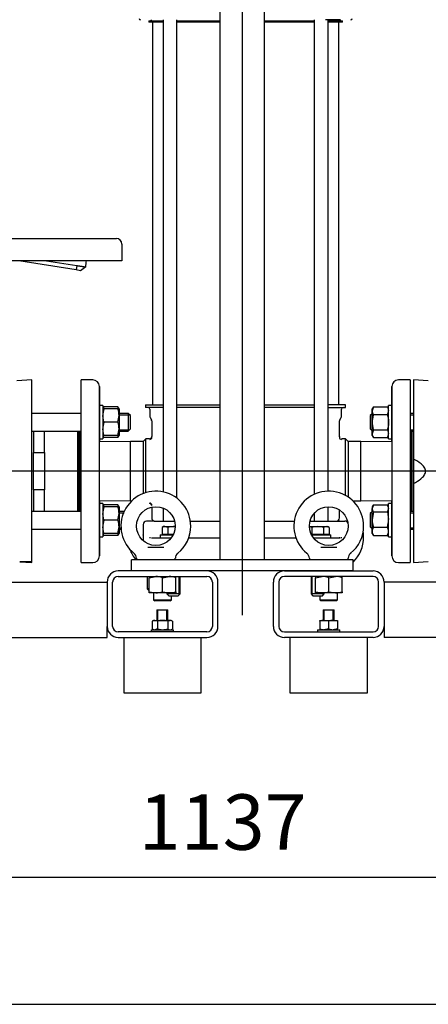
# Model space of a CAD drawing. Units: millimetres. Extents: x 143 to 5876, y 143 to 4100.
# Drawn here: x 1151 to 1519, y 143 to 1031 of the extents above; entities that cross this region are included whole.
import ezdxf
from ezdxf.lldxf.tags import DXFTag

# ---------------------------------------------------------------- set-up
doc = ezdxf.new("R2010")
doc.units = ezdxf.units.MM
for name, color, linetype in [('10-15-22SV_LANTE', 7, 'Continuous'), ('11019_-_BS_4848_', 7, 'Continuous'), ('12013_-_BS_4848_', 7, 'Continuous'), ('12013_-_FOOT', 7, 'Continuous'), ('15-22SV07F-N_0', 7, 'Continuous'), ('1P-NCH-DN50', 7, 'Continuous'), ('22004_70_X_50_AV', 7, 'Continuous'), ('62010_DN50_PRESS', 7, 'Continuous'), ('73009_DN80_BUTTE', 7, 'Continuous'), ('Default', 7, 'Continuous'), ('M10_FULL_HEX_NUT', 7, 'Continuous'), ('M10_PLAIN_WASHER', 7, 'Continuous'), ('M12_PLAIN_WASHER', 7, 'Continuous'), ('M12_X_55_LG_HEX_', 7, 'Continuous'), ('M16-LIFTING-EYE', 7, 'Continuous'), ('M16_FULL_HEX_NUT', 7, 'Continuous'), ('M16_PLAIN_WASHER', 7, 'Continuous'), ('M16_X_110_LG_HEX', 7, 'Continuous'), ('M16_X_60_LG_HEX_', 7, 'Continuous')]:
    doc.layers.add(name, color=color, linetype=linetype)
doc.styles.add('SEACAD_seiso_ttf', font='AGENCYR.TTF')
tags = doc.linetypes.add('CENTER2', pattern=[28.575, 19.05, -3.175, 3.175, -3.175]).pattern_tags.tags
tags[10:11] = [DXFTag(74, 4), DXFTag(75, 0), DXFTag(340, '0'), DXFTag(46, 0.0), DXFTag(50, 0.0), DXFTag(44, 0.0), DXFTag(45, 0.0)]
tags[8:9] = [DXFTag(74, 4), DXFTag(75, 0), DXFTag(340, '0'), DXFTag(46, 0.0), DXFTag(50, 0.0), DXFTag(44, 0.0), DXFTag(45, 0.0)]
tags[6:7] = [DXFTag(74, 4), DXFTag(75, 0), DXFTag(340, '0'), DXFTag(46, 0.0), DXFTag(50, 0.0), DXFTag(44, 0.0), DXFTag(45, 0.0)]
tags[4:5] = [DXFTag(74, 4), DXFTag(75, 0), DXFTag(340, '0'), DXFTag(46, 0.0), DXFTag(50, 0.0), DXFTag(44, 0.0), DXFTag(45, 0.0)]
doc.dimstyles.new('ISO', dxfattribs={"dimtxt": 50, "dimasz": 50, "dimexe": 25, "dimexo": 0, "dimgap": 25, "dimtad": 1, "dimtxsty": 'SEACAD_seiso_ttf', "dimblk1": '_SE_FILLED', "dimblk2": '_SE_FILLED', "dimsah": 1, "dimcen": 25, "dimadec": 0, "dimazin": 0, "dimtfac": 1, "dimtmove": 0, "dimatfit": 3, "dimfxl": 1, "dimtolj": 1, "dimarcsym": 0})

# ---------------------------------------------------------------- blocks, each defined once
blk = doc.blocks.new('SEANNOT_GROUP')
at = {"layer": 'Default', "color": 7, "linetype": 'CENTER2'}
blk.add_line((2132.64, 623.95), (368.76, 623.95), dxfattribs=at)
blk = doc.blocks.new('SEANNOT_GROUP1')
at = {"layer": 'Default', "color": 7, "linetype": 'CENTER2'}
blk.add_line((1351.49, 1823.95), (1351.49, 493.95), dxfattribs=at)
blk = doc.blocks.new('SE')
at = {"layer": '10-15-22SV_LANTE', "color": 7, "linetype": 'Continuous'}
blk.add_line((1440.01, 1031.45), (1426.57, 1031.45), dxfattribs=at)
for centre, start, end in [((1259.49, 1032.45), 180, 270), ((1449.49, 1032.45), 270, 0)]:
    blk.add_arc(centre, 1, start, end, dxfattribs=at)
at = {"layer": '11019_-_BS_4848_', "color": 7, "linetype": 'Continuous'}
for p, q in [((1319.49, 533.95), (1239.49, 533.95)), ((1389.49, 533.95), (1469.49, 533.95)), ((1239.49, 528.95), (1319.49, 528.95)), ((1469.49, 528.95), (1389.49, 528.95)), ((686.49, 523.95), (1229.49, 523.95)), ((1229.49, 523.95), (1229.49, 483.95)), ((1234.49, 483.95), (1234.49, 523.95)), ((1324.49, 523.95), (1324.49, 483.95)), ((1329.49, 483.95), (1329.49, 523.95)), ((1379.49, 483.95), (1379.49, 523.95)), ((1384.49, 523.95), (1384.49, 483.95)), ((1474.49, 483.95), (1474.49, 523.95)), ((1479.49, 523.95), (1479.49, 483.95)), ((2022.49, 523.95), (1479.49, 523.95)), ((1229.49, 473.95), (1229.49, 483.95)), ((1479.49, 483.95), (1479.49, 473.95)), ((636.49, 473.95), (1229.49, 473.95)), ((1319.49, 478.95), (1239.49, 478.95)), ((1239.49, 473.95), (1319.49, 473.95)), ((1389.49, 478.95), (1469.49, 478.95)), ((1469.49, 473.95), (1389.49, 473.95)), ((2072.49, 473.95), (1479.49, 473.95))]:
    blk.add_line(p, q, dxfattribs=at)
for centre, radius, start, end in [((1239.49, 523.95), 10, 90, 180), ((1319.49, 523.95), 10, 0, 90), ((1389.49, 523.95), 10, 90, 180), ((1469.49, 523.95), 10, 0, 90), ((1239.49, 523.95), 5, 90, 180), ((1319.49, 523.95), 5, 0, 90), ((1389.49, 523.95), 5, 90, 180), ((1469.49, 523.95), 5, 0, 90), ((1239.49, 483.95), 10, 180, 270), ((1239.49, 483.95), 5, 180, 270), ((1319.49, 483.95), 5, 270, 0), ((1319.49, 483.95), 10, 270, 0), ((1389.49, 483.95), 10, 180, 270), ((1389.49, 483.95), 5, 180, 270), ((1469.49, 483.95), 10, 270, 360), ((1469.49, 483.95), 5, 270, 360)]:
    blk.add_arc(centre, radius, start, end, dxfattribs=at)
at = {"layer": '12013_-_BS_4848_', "color": 7, "linetype": 'Continuous'}
for p, q in [((1331.49, 543.95), (1331.49, 1373.95)), ((1371.49, 543.95), (1371.49, 1373.95))]:
    blk.add_line(p, q, dxfattribs=at)
at = {"layer": '12013_-_FOOT', "color": 7, "linetype": 'Continuous'}
for p, q in [((1451.49, 543.95), (1251.49, 543.95)), ((1251.49, 533.95), (1251.49, 543.95)), ((1451.49, 533.95), (1451.49, 543.95)), ((1451.49, 533.95), (1251.49, 533.95))]:
    blk.add_line(p, q, dxfattribs=at)
at = {"layer": '15-22SV07F-N_0', "color": 7, "linetype": 'Continuous'}
for p, q in [((1269.29, 1031.45), (1269.29, 1031.05)), ((1279.96, 1031.45), (1279.96, 605.28)), ((1292.53, 599.54), (1292.53, 1031.45)), ((1416.44, 1031.45), (1416.44, 603.12)), ((1429.01, 605.95), (1429.01, 1031.45)), ((1439.69, 1031.05), (1439.69, 1031.45)), ((1266.99, 1030.45), (1279.96, 1030.45)), ((1266.99, 1030.45), (1266.99, 1029.25)), ((1279.96, 1029.25), (1266.99, 1029.25)), ((1270.49, 1029.25), (1270.49, 683.95)), ((1292.53, 1030.45), (1331.49, 1030.45)), ((1331.49, 1029.25), (1292.53, 1029.25)), ((1371.49, 1030.45), (1416.44, 1030.45)), ((1416.44, 1029.25), (1371.49, 1029.25)), ((1429.01, 1030.45), (1441.99, 1030.45)), ((1441.99, 1029.25), (1429.01, 1029.25)), ((1438.49, 683.95), (1438.49, 1029.25)), ((1441.99, 1029.25), (1441.99, 1030.45)), ((1205.99, 541.45), (1205.99, 706.45)), ((1216.49, 706.45), (1205.99, 706.45)), ((1502.99, 706.45), (1492.49, 706.45)), ((1502.99, 706.45), (1502.99, 541.45)), ((1222.49, 547.45), (1222.49, 700.45)), ((1222.49, 700.45), (1222.49, 676.14)), ((1486.49, 700.45), (1486.49, 547.45)), ((1486.49, 675.77), (1486.49, 700.45)), ((1264.24, 683.95), (1279.96, 683.95)), ((1264.24, 683.95), (1264.24, 681.45)), ((1279.96, 681.45), (1264.24, 681.45)), ((1267.99, 679.95), (1267.99, 673.55)), ((1292.53, 683.95), (1331.49, 683.95)), ((1331.49, 681.45), (1292.53, 681.45)), ((1371.49, 683.95), (1416.44, 683.95)), ((1416.44, 681.45), (1371.49, 681.45)), ((1444.74, 683.95), (1429.01, 683.95)), ((1429.01, 681.45), (1444.74, 681.45)), ((1440.99, 673.55), (1440.99, 679.95)), ((1444.74, 681.45), (1444.74, 683.95)), ((1268.32, 672.3), (1269.47, 670.31)), ((1269.74, 669.31), (1269.74, 655.2)), ((1439.24, 655.2), (1439.24, 669.31)), ((1439.5, 670.31), (1440.65, 672.3)), ((1204.49, 587.75), (1204.49, 660.14)), ((1204.49, 660.14), (1204.49, 587.75)), ((1222.49, 660.01), (1222.49, 650.47)), ((1486.49, 650.47), (1486.49, 658.62)), ((1504.49, 660.14), (1504.49, 587.75)), ((1504.49, 587.75), (1504.49, 660.14)), ((1250.61, 650.7), (1222.49, 650.47)), ((1250.61, 597.2), (1250.61, 650.7)), ((1261.99, 650.7), (1250.61, 650.7)), ((1264.49, 653.2), (1261.99, 650.7)), ((1261.99, 650.7), (1261.99, 603.77)), ((1264.49, 604.64), (1264.49, 653.2)), ((1267.74, 653.2), (1264.49, 653.2)), ((1444.49, 653.2), (1441.24, 653.2)), ((1444.49, 602.15), (1444.49, 653.2)), ((1446.99, 650.7), (1444.49, 653.2)), ((1446.99, 650.7), (1446.99, 600.64)), ((1458.37, 650.7), (1446.99, 650.7)), ((1458.37, 597.2), (1458.37, 650.7)), ((1486.49, 650.47), (1458.37, 650.7)), ((1222.49, 597.43), (1250.61, 597.2)), ((1222.49, 597.43), (1222.49, 587.89)), ((1250.61, 597.2), (1251.7, 597.2)), ((1451.27, 597.2), (1458.37, 597.2)), ((1458.37, 597.2), (1486.49, 597.43)), ((1486.49, 589.28), (1486.49, 597.43)), ((1269.74, 591.54), (1269.74, 581.95)), ((1279.96, 590.71), (1279.96, 578.95)), ((1429.01, 578.95), (1429.01, 591.94)), ((1439.24, 581.95), (1439.24, 588.98)), ((1272.06, 578.95), (1264.99, 578.95)), ((1272.06, 578.95), (1283.79, 578.95)), ((1283.79, 578.95), (1290.4, 578.95)), ((1304.66, 578.95), (1331.49, 578.95)), ((1371.49, 578.95), (1398.31, 578.95)), ((1412.57, 578.95), (1425.18, 578.95)), ((1416.44, 586.11), (1416.44, 578.95)), ((1425.18, 578.95), (1436.92, 578.95)), ((1436.92, 578.95), (1443.99, 578.95)), ((1222.49, 571.75), (1222.49, 547.45)), ((1261.99, 575.95), (1261.99, 566.45)), ((1486.49, 547.45), (1486.49, 572.08)), ((1261.99, 565.9), (1261.99, 561.26)), ((1262.08, 566.26), (1262.04, 565.67)), ((1267.63, 564.15), (1268.51, 564.08)), ((1269.61, 563.98), (1269.96, 563.95)), ((1269.96, 563.95), (1273.48, 563.95)), ((1273.48, 563.95), (1284.38, 563.95)), ((1284.38, 563.95), (1287.49, 563.95)), ((1303.18, 563.95), (1331.49, 563.95)), ((1371.49, 563.95), (1399.79, 563.95)), ((1415.49, 563.95), (1424.59, 563.95)), ((1424.59, 563.95), (1435.49, 563.95)), ((1435.49, 563.95), (1439.01, 563.95)), ((1439.36, 563.98), (1439.01, 563.95)), ((1439.01, 563.95), (1439.36, 563.98)), ((1440.46, 564.08), (1441.34, 564.15)), ((1446.99, 545.34), (1446.99, 545.65)), ((1205.99, 541.45), (1216.49, 541.45)), ((1492.49, 541.45), (1502.99, 541.45))]:
    blk.add_line(p, q, dxfattribs=at)
for centre, radius, start, end in [((1268.69, 1031.05), 0.6, 270, 0), ((1440.29, 1031.05), 0.6, 180, 270), ((1216.49, 700.45), 6, 0, 90), ((1492.49, 700.45), 6, 90, 180), ((1266.49, 679.95), 1.5, 0, 90), ((1442.49, 679.95), 1.5, 90, 180), ((1270.49, 673.55), 2.5, 180.00001, 210.0001), ((1267.74, 669.31), 2, 0, 29.99978), ((1441.24, 669.31), 2, 150.00022, 180), ((1438.49, 673.55), 2.5, 329.9999, 359.99999), ((1267.74, 655.2), 2, 269.97711, 0.00185), ((1267.92, 654.68), 2.01, 269.83561, 359.98803), ((1267.92, 654.68), 2.01, 269.83561, 359.98803), ((1522.61, 623.95), 89.04, 159.45349, 159.83597), ((1441.05, 654.68), 2.01, 180.01257, 270.16476), ((1441.05, 654.68), 2.01, 180.01257, 270.16476), ((1512.01, 623.96), 76.59, 157.55391, 157.97421), ((1267.74, 592.7), 2, 359.9977, 90.02333), ((1267.92, 593.21), 2.01, 0.01237, 90.16479), ((1264.99, 575.95), 3, 90.00002, 180), ((1272.74, 581.95), 3, 180, 270), ((1436.24, 581.95), 3, 270, 0), ((1443.99, 575.95), 3, 20.21744, 89.99998), ((1268.63, 566.17), 6.65, 177.6345, 185.19015), ((1216.49, 547.45), 6, 270, 0), ((1492.49, 547.45), 6, 180, 270)]:
    blk.add_arc(centre, radius, start, end, dxfattribs=at)
for points, knots in [([(1262.02, 566.23), (1262.01, 566.25), (1261.99, 566.32), (1261.99, 566.4), (1261.99, 566.45)], [0.92043129, 0.92043129, 0.92043129, 0.92043129, 0.94222455, 1, 1, 1, 1]), ([(1261.99, 566.45), (1261.99, 566.42), (1261.99, 566.37), (1262, 566.29), (1262.02, 566.25), (1262.02, 566.23)], [0, 0, 0, 0, 0.03054024, 0.0603586, 0.07952519, 0.07952519, 0.07952519, 0.07952519])]:
    blk.add_open_spline(points, degree=3, knots=knots, dxfattribs=at)
blk.add_rational_spline([(1439.01, 563.95), (1439.25, 563.95), (1439.49, 563.93), (1439.73, 563.88)], [1.17157292196, 1.14303559587, 1.11805818021, 1.09664067499], degree=3, dxfattribs=at)
at = {"layer": '1P-NCH-DN50', "color": 7, "linetype": 'Continuous'}
for p, q in [((1162.99, 660.14), (1162.99, 640.73)), ((1172.99, 640.73), (1172.99, 660.14)), ((1202.99, 587.75), (1202.99, 660.14)), ((1202.99, 660.14), (1202.99, 587.75)), ((1162.99, 640.73), (1172.99, 640.73)), ((1162.99, 607.17), (1162.99, 640.73)), ((1172.99, 640.73), (1172.99, 623.95)), ((1172.99, 623.95), (1172.99, 607.17)), ((1172.99, 607.17), (1162.99, 607.17)), ((1162.99, 607.17), (1162.99, 587.75)), ((1172.99, 587.75), (1172.99, 607.17))]:
    blk.add_line(p, q, dxfattribs=at)
at = {"layer": '22004_70_X_50_AV', "color": 7, "linetype": 'Continuous'}
for p, q in [((1274.28, 498.95), (1284.28, 498.95)), ((1274.28, 498.95), (1274.28, 489.35)), ((1275.2, 489.35), (1275.2, 498.95)), ((1283.36, 489.35), (1283.36, 498.95)), ((1283.48, 489.35), (1283.48, 498.95)), ((1284.28, 489.35), (1284.28, 498.95)), ((1284.4, 498.95), (1284.28, 498.95)), ((1284.4, 489.35), (1284.4, 498.95)), ((1424.4, 498.95), (1434.4, 498.95)), ((1424.4, 498.95), (1424.4, 489.35)), ((1425.32, 489.35), (1425.32, 498.95)), ((1433.48, 489.35), (1433.48, 498.95)), ((1434.4, 489.35), (1434.4, 498.95)), ((1244.49, 473.95), (1244.49, 423.95)), ((1314.49, 423.95), (1314.49, 473.95)), ((1394.49, 473.95), (1394.49, 423.95)), ((1464.49, 423.95), (1464.49, 473.95)), ((1244.49, 423.95), (1314.49, 423.95)), ((1394.49, 423.95), (1464.49, 423.95))]:
    blk.add_line(p, q, dxfattribs=at)
at = {"layer": '62010_DN50_PRESS', "color": 7, "linetype": 'Continuous'}
for p, q in [((1161.49, 706.45), (1148.15, 705.56)), ((1161.49, 542.18), (1161.49, 706.45)), ((1505.99, 706.45), (1505.99, 634.89)), ((1519.32, 705.56), (1505.99, 706.45)), ((1505.99, 634.89), (1505.99, 613.01)), ((1505.99, 613.01), (1505.99, 541.45)), ((1161.49, 542.18), (1150.61, 542.18)), ((1150.61, 542.18), (1161.49, 541.45)), ((1161.49, 541.45), (1161.49, 542.18)), ((1505.99, 541.45), (1519.32, 542.34))]:
    blk.add_line(p, q, dxfattribs=at)
blk.add_open_spline([(1505.99, 613.01), (1508.32, 614.19), (1510.6, 615.49), (1513.75, 618.04), (1514.72, 618.98), (1515.88, 620.62), (1516.22, 621.22), (1516.71, 622.49), (1516.85, 623.17), (1516.88, 624.53), (1516.76, 625.21), (1516.31, 626.5), (1515.98, 627.11), (1514.84, 628.79), (1513.86, 629.75), (1510.74, 632.33), (1508.39, 633.67), (1505.99, 634.89)], degree=3, knots=[0, 0, 0, 0, 0.25, 0.25, 0.375, 0.375, 0.4375, 0.4375, 0.5, 0.5, 0.5625, 0.5625, 0.625, 0.625, 0.75, 0.75, 1, 1, 1, 1], dxfattribs=at)
at = {"layer": '73009_DN80_BUTTE', "color": 7, "linetype": 'Continuous'}
for p, q in [((987.54, 833.95), (1224.1, 833.95)), ((1224.1, 833.95), (1237.86, 833.95)), ((1224.1, 833.95), (1237.86, 833.95)), ((1242.86, 828.95), (1242.86, 813.95)), ((1224.1, 813.95), (987.54, 813.95)), ((1201.6, 805.58), (1149.72, 813.95)), ((1174.82, 813.95), (1202.24, 809.52)), ((1202.24, 809.52), (1201.6, 805.58)), ((1242.86, 813.95), (1224.1, 813.95)), ((1242.86, 813.95), (1224.1, 813.95)), ((1205.55, 804.94), (1201.6, 805.58)), ((1210.16, 808.38), (1205.55, 804.94))]:
    blk.add_line(p, q, dxfattribs=at)
for centre, radius, start, end in [((1237.86, 828.95), 5, 0, 90), ((1081.29, 824.99), 129.94, 352.65206, 355.12477)]:
    blk.add_arc(centre, radius, start, end, dxfattribs=at)
blk.add_open_spline([(1202.24, 809.52), (1202.33, 809.51), (1202.5, 809.49), (1202.76, 809.45), (1203.02, 809.41), (1203.28, 809.37), (1203.53, 809.34), (1203.79, 809.3), (1204.03, 809.27), (1204.28, 809.23), (1204.52, 809.2), (1204.76, 809.16), (1204.99, 809.13), (1205.22, 809.09), (1205.44, 809.06), (1205.66, 809.03), (1205.88, 809), (1206.09, 808.97), (1206.29, 808.94), (1206.49, 808.91), (1206.69, 808.88), (1206.87, 808.86), (1207.06, 808.83), (1207.24, 808.8), (1207.41, 808.78), (1207.58, 808.75), (1207.74, 808.73), (1207.9, 808.71), (1208.05, 808.69), (1208.19, 808.66), (1208.33, 808.64), (1208.47, 808.62), (1208.59, 808.61), (1208.72, 808.59), (1208.84, 808.57), (1208.95, 808.55), (1209.05, 808.54), (1209.15, 808.52), (1209.25, 808.51), (1209.34, 808.5), (1209.43, 808.48), (1209.51, 808.47), (1209.58, 808.46), (1209.65, 808.45), (1209.72, 808.44), (1209.78, 808.43), (1209.83, 808.42), (1209.88, 808.42), (1209.93, 808.41), (1209.97, 808.4), (1210.01, 808.4), (1210.04, 808.39), (1210.07, 808.39), (1210.09, 808.39), (1210.11, 808.38), (1210.13, 808.38), (1210.14, 808.38), (1210.15, 808.38), (1210.15, 808.38), (1210.15, 808.38), (1210.15, 808.37)], degree=3, knots=[0, 0, 0, 0, 0.021253, 0.042365, 0.063337, 0.084167, 0.104857, 0.125406, 0.145815, 0.166082, 0.186209, 0.206195, 0.22604, 0.245745, 0.265309, 0.284732, 0.304014, 0.323156, 0.342156, 0.361016, 0.379736, 0.398314, 0.416752, 0.435049, 0.453205, 0.47122, 0.489095, 0.506829, 0.524422, 0.541875, 0.559186, 0.576357, 0.593387, 0.610277, 0.627025, 0.643633, 0.6601, 0.676426, 0.692612, 0.708657, 0.724561, 0.740324, 0.755947, 0.771429, 0.78677, 0.801971, 0.81703, 0.831949, 0.846727, 0.861365, 0.875862, 0.890218, 0.904433, 0.918508, 0.932441, 0.946235, 0.959887, 0.973399, 0.98677, 1, 1, 1, 1], dxfattribs=at)
at = {"layer": 'M10_FULL_HEX_NUT', "color": 7, "linetype": 'Continuous'}
for p, q in [((1271.28, 489.35), (1270.04, 488.63)), ((1271.28, 489.35), (1272.48, 489.35)), ((1272.48, 489.35), (1279.52, 489.35)), ((1274.91, 488.63), (1272.48, 489.35)), ((1279.52, 489.35), (1286.33, 489.35)), ((1287.28, 489.35), (1286.33, 489.35)), ((1288.52, 488.63), (1286.33, 489.35)), ((1288.53, 488.63), (1287.28, 489.35)), ((1421.4, 489.35), (1425.4, 489.35)), ((1421.4, 488.63), (1421.4, 489.35)), ((1425.4, 489.35), (1433.4, 489.35)), ((1429.4, 488.63), (1425.4, 489.35)), ((1433.4, 489.35), (1437.4, 489.35)), ((1437.4, 488.63), (1433.4, 489.35)), ((1437.4, 489.35), (1437.4, 488.63)), ((1270.04, 481.67), (1271.28, 480.95)), ((1270.05, 488.63), (1270.05, 481.66)), ((1274.91, 481.66), (1272.48, 480.95)), ((1274.91, 488.63), (1274.91, 481.66)), ((1284.14, 488.63), (1284.14, 481.66)), ((1287.28, 480.95), (1288.53, 481.67)), ((1288.52, 488.63), (1288.52, 481.66)), ((1421.4, 488.63), (1421.4, 481.66)), ((1421.4, 481.66), (1421.4, 480.95)), ((1429.4, 481.66), (1425.4, 480.95)), ((1429.4, 488.63), (1429.4, 481.66)), ((1437.4, 481.66), (1433.4, 480.95)), ((1437.4, 488.63), (1437.4, 481.66)), ((1437.4, 480.95), (1437.4, 481.66))]:
    blk.add_line(p, q, dxfattribs=at)
for centre, radius, start, end in [((1272.61, 484.42), 4.93, 91.5151, 121.27195), ((1279.71, 472.89), 16.46, 90.63969, 106.95611), ((1279.34, 472.88), 16.47, 73.04963, 89.35457), ((1286.46, 485.24), 4.11, 91.84314, 124.32879), ((1425.54, 477.01), 12.34, 90.65275, 109.60341), ((1433.54, 477.01), 12.34, 90.65275, 109.60341), ((1272.61, 485.88), 4.93, 238.72805, 268.4849), ((1279.71, 497.41), 16.46, 253.04389, 269.36031), ((1279.34, 497.42), 16.47, 270.64543, 286.95037), ((1286.46, 485.06), 4.11, 235.67121, 268.15686), ((1425.54, 493.29), 12.34, 250.39659, 269.34725), ((1433.54, 493.29), 12.34, 250.39659, 269.34725)]:
    blk.add_arc(centre, radius, start, end, dxfattribs=at)
at = {"layer": 'M10_PLAIN_WASHER', "color": 7, "linetype": 'Continuous'}
for p, q in [((1269.28, 480.95), (1289.28, 480.95)), ((1269.28, 480.95), (1269.28, 478.95)), ((1289.28, 478.95), (1289.28, 480.95)), ((1289.4, 480.95), (1289.28, 480.95)), ((1289.4, 478.95), (1289.4, 480.95)), ((1419.4, 480.95), (1439.4, 480.95)), ((1419.4, 480.95), (1419.4, 478.95)), ((1439.4, 478.95), (1439.4, 480.95))]:
    blk.add_line(p, q, dxfattribs=at)
at = {"layer": 'M12_PLAIN_WASHER', "color": 7, "linetype": 'Continuous'}
for p, q in [((1277.49, 566.45), (1289.05, 566.45)), ((1277.49, 566.45), (1277.49, 563.95)), ((1284.38, 563.95), (1287.49, 563.95)), ((1413.92, 566.45), (1431.49, 566.45)), ((1415.49, 563.95), (1424.59, 563.95)), ((1431.49, 563.95), (1431.49, 566.45))]:
    blk.add_line(p, q, dxfattribs=at)
at = {"layer": 'M12_X_55_LG_HEX_', "color": 7, "linetype": 'Continuous'}
for p, q in [((1280.49, 573.95), (1279.09, 573.14)), ((1279.09, 573.14), (1279.09, 566.82)), ((1281.69, 573.95), (1280.49, 573.95)), ((1281.69, 573.95), (1289.49, 573.95)), ((1284.29, 573.14), (1281.69, 573.95)), ((1284.29, 573.14), (1284.29, 566.82)), ((1289.49, 573.95), (1290.98, 573.95)), ((1414.29, 573.14), (1411.69, 573.95)), ((1411.99, 573.95), (1419.49, 573.95)), ((1414.29, 573.14), (1414.29, 566.82)), ((1419.49, 573.95), (1427.28, 573.95)), ((1424.68, 573.14), (1424.68, 566.82)), ((1427.28, 573.95), (1428.49, 573.95)), ((1429.88, 573.14), (1427.28, 573.95)), ((1429.88, 573.14), (1428.49, 573.95)), ((1429.88, 573.14), (1429.88, 566.82)), ((1284.29, 566.82), (1279.09, 566.82)), ((1281.17, 566.82), (1281.17, 566.45)), ((1289.24, 566.82), (1284.29, 566.82)), ((1414.29, 566.82), (1413.73, 566.82)), ((1424.68, 566.82), (1414.29, 566.82)), ((1429.88, 566.82), (1424.68, 566.82)), ((1427.8, 566.45), (1427.8, 566.82)), ((1294.41, 512.13), (1294.41, 528.95)), ((1295.49, 513.2), (1295.49, 528.95)), ((1413.49, 528.95), (1413.49, 513.2)), ((1414.56, 512.13), (1414.56, 528.95)), ((1283.49, 514.15), (1283.49, 513.2)), ((1295.49, 513.2), (1283.49, 513.2)), ((1283.49, 513.2), (1285.24, 511.45)), ((1284.56, 512.13), (1284.56, 514.15)), ((1285.24, 511.45), (1293.74, 511.45)), ((1293.74, 511.45), (1295.49, 513.2)), ((1425.49, 513.2), (1413.49, 513.2)), ((1413.49, 513.2), (1415.24, 511.45)), ((1415.24, 511.45), (1423.74, 511.45)), ((1423.74, 511.45), (1425.49, 513.2)), ((1424.41, 512.13), (1424.41, 514.15)), ((1425.49, 513.2), (1425.49, 514.15))]:
    blk.add_line(p, q, dxfattribs=at)
for centre in [(1281.84, 568.87), (1427.43, 568.87)]:
    blk.add_arc(centre, 5.08, 91.66424, 122.72001, dxfattribs=at)
for points in [[(1289.49, 573.95), (1288.61, 573.95), (1287.74, 573.87), (1286, 573.59), (1285.13, 573.39), (1284.29, 573.14)], [(1419.49, 573.95), (1418.61, 573.95), (1417.74, 573.87), (1416, 573.59), (1415.13, 573.39), (1414.29, 573.14)], [(1424.68, 573.14), (1423.84, 573.39), (1422.99, 573.59), (1421.25, 573.87), (1420.36, 573.95), (1419.49, 573.95)]]:
    blk.add_open_spline(points, degree=3, knots=[0, 0, 0, 0, 0.5, 0.5, 1, 1, 1, 1], dxfattribs=at)
blk.add_open_spline([(1290.87, 573.89), (1290.41, 573.93), (1289.95, 573.95), (1289.49, 573.95)], degree=3, dxfattribs=at)
at = {"layer": 'M16-LIFTING-EYE', "color": 7, "linetype": 'Continuous'}
for p, q in [((1266.21, 555.29), (1280.76, 555.29)), ((1422.21, 555.29), (1436.76, 555.29)), ((1255.99, 545.34), (1255.99, 543.95)), ((1290.99, 543.95), (1290.99, 545.34)), ((1411.99, 545.34), (1411.99, 543.95)), ((1446.99, 543.95), (1446.99, 545.34)), ((1265.49, 528.95), (1265.49, 517.95)), ((1267.49, 517.95), (1265.49, 517.95)), ((1265.49, 517.95), (1266.49, 516.95)), ((1266.49, 516.95), (1267.49, 516.95)), ((1271.49, 514.15), (1271.49, 507.95)), ((1271.49, 507.95), (1287.49, 507.95)), ((1271.49, 507.95), (1272.49, 506.95)), ((1286.49, 506.95), (1272.49, 506.95)), ((1286.49, 506.95), (1287.49, 507.95)), ((1287.49, 507.95), (1287.49, 511.45)), ((1421.49, 511.45), (1421.49, 507.95)), ((1421.49, 507.95), (1437.49, 507.95)), ((1421.49, 507.95), (1422.49, 506.95)), ((1436.49, 506.95), (1422.49, 506.95)), ((1436.49, 506.95), (1437.49, 507.95)), ((1437.49, 507.95), (1437.49, 514.15))]:
    blk.add_line(p, q, dxfattribs=at)
for centre in [(1273.49, 574.45), (1429.49, 574.45)]:
    blk.add_circle(centre, 17.5, dxfattribs=at)
for centre, radius, start, end in [((1273.49, 574.45), 31.5, 0, 231.17697), ((1429.49, 574.45), 31.5, 0, 231.17697), ((1279.49, 564.45), 17.5, 119.71539, 124.04773), ((1429.49, 564.45), 17.5, 55.95227, 60.28461), ((1273.49, 574.45), 31.5, 308.82346, 0), ((1429.49, 574.45), 31.5, 308.82346, 360), ((1429.49, 564.45), 31.5, 0, 9.1332), ((1429.49, 564.45), 31.5, 314.29979, 0), ((1279.49, 564.45), 31.5, 200.29624, 220.60147), ((1250.15, 545.29), 5.82, 0.53852, 52.38811), ((1296.3, 545.56), 5.25, 125.25947, 182.28104), ((1406.15, 545.29), 5.82, 0.53852, 52.38811), ((1452.3, 545.56), 5.25, 125.25947, 182.28104)]:
    blk.add_arc(centre, radius, start, end, dxfattribs=at)
at = {"layer": 'M16_FULL_HEX_NUT', "color": 7, "linetype": 'Continuous'}
for p, q in [((1226.56, 682), (1225.49, 680.14)), ((1226.56, 680.14), (1225.49, 680.14)), ((1239.21, 682), (1226.56, 682)), ((1239.21, 680.14), (1226.56, 680.14)), ((1240.29, 680.14), (1239.21, 682)), ((1239.21, 680.14), (1240.29, 680.14)), ((1240.29, 680.14), (1240.29, 674.14)), ((1469.76, 682), (1468.69, 678.54)), ((1469.76, 682), (1468.69, 680.14)), ((1468.69, 678.54), (1468.69, 680.14)), ((1468.69, 668.14), (1468.69, 678.54)), ((1469.76, 682), (1482.41, 682)), ((1482.41, 682), (1483.49, 678.54)), ((1483.49, 680.14), (1482.41, 682)), ((1226.56, 668.14), (1225.49, 674.14)), ((1239.21, 668.14), (1226.56, 668.14)), ((1239.21, 668.14), (1240.29, 674.14)), ((1240.29, 674.14), (1240.29, 662.14)), ((1468.69, 657.75), (1468.69, 668.14)), ((1469.76, 675.07), (1482.41, 675.07)), ((1226.56, 656.14), (1225.49, 662.14)), ((1239.21, 656.14), (1240.29, 662.14)), ((1240.29, 662.14), (1240.29, 656.14)), ((1469.76, 661.21), (1468.69, 657.75)), ((1468.69, 656.14), (1468.69, 657.75)), ((1469.76, 661.21), (1482.41, 661.21)), ((1482.41, 661.21), (1483.49, 657.75)), ((1225.49, 656.14), (1226.56, 656.14)), ((1225.49, 656.14), (1226.56, 654.29)), ((1226.56, 654.29), (1225.98, 656.14)), ((1239.21, 656.14), (1226.56, 656.14)), ((1239.21, 654.29), (1226.56, 654.29)), ((1240.29, 656.14), (1239.21, 656.14)), ((1239.21, 654.29), (1239.79, 656.14)), ((1239.21, 654.29), (1240.29, 656.14)), ((1468.69, 656.14), (1469.76, 654.29)), ((1469.76, 654.29), (1482.41, 654.29)), ((1482.41, 654.29), (1483.49, 656.14)), ((1226.56, 593.61), (1225.49, 591.75)), ((1226.56, 591.75), (1225.49, 591.75)), ((1239.21, 593.61), (1226.56, 593.61)), ((1239.21, 591.75), (1226.56, 591.75)), ((1240.29, 591.75), (1239.21, 593.61)), ((1239.21, 591.75), (1240.29, 591.75)), ((1240.29, 591.75), (1240.29, 585.75)), ((1469.76, 593.59), (1468.69, 590.46)), ((1469.55, 593.25), (1468.69, 591.75)), ((1468.69, 591.75), (1468.69, 590.46)), ((1468.69, 580.42), (1468.69, 590.46)), ((1469.76, 587.33), (1468.69, 580.42)), ((1469.76, 593.61), (1482.41, 593.61)), ((1469.76, 593.59), (1482.41, 593.59)), ((1469.76, 587.33), (1482.41, 587.33)), ((1482.41, 593.59), (1483.49, 590.46)), ((1482.41, 587.33), (1483.49, 580.42)), ((1483.49, 591.75), (1482.62, 593.25)), ((1226.56, 579.75), (1225.49, 585.75)), ((1239.21, 579.75), (1226.56, 579.75)), ((1239.21, 579.75), (1240.29, 585.75)), ((1240.29, 585.75), (1240.29, 573.75)), ((1468.69, 569.71), (1468.69, 580.42)), ((1226.56, 567.75), (1225.49, 573.75)), ((1239.21, 567.75), (1240.29, 573.75)), ((1240.29, 573.75), (1240.29, 567.75)), ((1468.69, 567.75), (1468.69, 569.71)), ((1469.76, 573.5), (1482.41, 573.5)), ((1225.49, 567.75), (1226.56, 567.75)), ((1225.49, 567.75), (1226.56, 565.9)), ((1226.56, 565.9), (1225.98, 567.75)), ((1239.21, 567.75), (1226.56, 567.75)), ((1239.21, 565.9), (1226.56, 565.9)), ((1240.29, 567.75), (1239.21, 567.75)), ((1239.21, 565.9), (1239.79, 567.75)), ((1239.21, 565.9), (1240.29, 567.75)), ((1468.69, 567.75), (1469.55, 566.26)), ((1469.76, 565.92), (1469.63, 566.3)), ((1469.76, 565.92), (1482.41, 565.92)), ((1469.76, 565.9), (1482.41, 565.9)), ((1482.41, 565.92), (1482.54, 566.3)), ((1482.62, 566.26), (1483.49, 567.75)), ((1267.49, 527.88), (1273.49, 528.95)), ((1267.49, 515.22), (1267.49, 527.88)), ((1279.49, 527.88), (1285.49, 528.95)), ((1279.49, 515.22), (1279.49, 527.88)), ((1291.49, 527.88), (1291.49, 528.95)), ((1291.49, 515.22), (1291.49, 527.88)), ((1417.49, 528.95), (1417.49, 527.88)), ((1417.49, 527.88), (1423.49, 528.95)), ((1417.49, 515.22), (1417.49, 527.88)), ((1429.49, 527.88), (1435.49, 528.95)), ((1429.49, 515.22), (1429.49, 527.88)), ((1441.49, 527.88), (1441.49, 528.95)), ((1441.49, 515.22), (1441.49, 527.88)), ((1267.49, 514.15), (1267.49, 515.22)), ((1267.49, 515.22), (1273.49, 514.15)), ((1273.49, 514.15), (1267.49, 514.15)), ((1285.49, 514.15), (1273.49, 514.15)), ((1279.49, 515.22), (1285.49, 514.15)), ((1291.49, 514.15), (1285.49, 514.15)), ((1291.49, 515.22), (1291.49, 514.15)), ((1417.49, 514.15), (1417.49, 515.22)), ((1417.49, 515.22), (1423.49, 514.15)), ((1423.49, 514.15), (1417.49, 514.15)), ((1435.49, 514.15), (1423.49, 514.15)), ((1429.49, 515.22), (1435.49, 514.15)), ((1441.49, 514.15), (1435.49, 514.15)), ((1441.49, 515.22), (1441.49, 514.15))]:
    blk.add_line(p, q, dxfattribs=at)
for centre, radius, start, end in [((1244, 673.93), 18.51, 160.39659, 179.34725), ((1232.26, 678.34), 6.77, 147.27999, 164.40437), ((1233.52, 678.34), 6.77, 15.59563, 32.72001), ((1221.77, 673.93), 18.51, 0.65275, 19.60341), ((1475.46, 678.73), 6.77, 181.66424, 212.72001), ((1476.72, 678.73), 6.77, 327.27999, 358.33576), ((1244, 661.93), 18.51, 160.39659, 179.34725), ((1221.77, 661.93), 18.51, 0.65275, 19.60341), ((1475.46, 657.95), 6.77, 181.66424, 212.72001), ((1476.72, 657.95), 6.77, 327.27999, 358.33576), ((1244, 585.54), 18.51, 160.39659, 179.34725), ((1232.26, 589.95), 6.77, 147.27999, 164.40437), ((1233.52, 589.95), 6.77, 15.59563, 32.72001), ((1221.77, 585.54), 18.51, 0.65275, 19.60341), ((1474.37, 590.66), 5.69, 182.02007, 215.8037), ((1477.8, 590.66), 5.69, 324.1963, 357.97993), ((1244, 573.54), 18.51, 160.39659, 179.34725), ((1221.77, 573.54), 18.51, 0.65275, 19.60341), ((1493, 580.64), 24.31, 180.52938, 197.08489), ((1459.18, 580.64), 24.31, 342.91511, 359.47062), ((1476.61, 569.51), 7.93, 149.82745, 178.58594), ((1476.77, 569.95), 8.08, 181.6952, 209.89141), ((1475.56, 569.51), 7.93, 1.41406, 30.17255), ((1475.41, 569.95), 8.08, 330.10859, 358.3048), ((1273.27, 510.44), 18.51, 70.39659, 89.34725), ((1285.27, 510.44), 18.51, 70.39659, 89.34725), ((1423.27, 510.44), 18.51, 70.39659, 89.34725), ((1435.27, 510.44), 18.51, 70.39659, 89.34725), ((1273.27, 532.66), 18.51, 270.65275, 289.60341), ((1285.27, 532.66), 18.51, 270.65275, 289.60341), ((1423.27, 532.66), 18.51, 270.65275, 289.60341), ((1435.27, 532.66), 18.51, 270.65275, 289.60341)]:
    blk.add_arc(centre, radius, start, end, dxfattribs=at)
for points, knots in [([(1469.76, 675.07), (1469.43, 673.95), (1469.16, 672.82), (1468.88, 671.08), (1468.81, 670.5), (1468.71, 669.32), (1468.69, 668.73), (1468.69, 668.14)], [0, 0, 0, 0, 0.5, 0.5, 0.75, 0.75, 1, 1, 1, 1]), ([(1468.69, 668.14), (1468.69, 666.97), (1468.79, 665.81), (1469.16, 663.5), (1469.43, 662.34), (1469.76, 661.21)], [0, 0, 0, 0, 0.5, 0.5, 1, 1, 1, 1]), ([(1482.41, 675.07), (1482.74, 673.95), (1483.01, 672.82), (1483.29, 671.08), (1483.36, 670.5), (1483.46, 669.32), (1483.49, 668.73), (1483.49, 668.14)], [0, 0, 0, 0, 0.5, 0.5, 0.75, 0.75, 1, 1, 1, 1]), ([(1483.49, 668.14), (1483.49, 666.97), (1483.38, 665.81), (1483.01, 663.5), (1482.74, 662.34), (1482.41, 661.21)], [0, 0, 0, 0, 0.5, 0.5, 1, 1, 1, 1])]:
    blk.add_open_spline(points, degree=3, knots=knots, dxfattribs=at)
at = {"layer": 'M16_PLAIN_WASHER', "color": 7, "linetype": 'Continuous'}
for p, q in [((1222.49, 676.14), (1222.49, 683.14)), ((1222.49, 683.14), (1222.49, 653.14)), ((1225.49, 683.14), (1222.49, 683.14)), ((1225.49, 683.14), (1225.49, 653.14)), ((1483.49, 653.14), (1483.49, 683.14)), ((1486.49, 683.14), (1483.49, 683.14)), ((1486.49, 653.14), (1486.49, 683.14)), ((1486.49, 683.14), (1486.49, 676.14)), ((1222.49, 653.14), (1222.49, 660.01)), ((1486.49, 658.23), (1486.49, 653.14)), ((1222.49, 653.14), (1225.49, 653.14)), ((1483.49, 653.14), (1486.49, 653.14)), ((1222.49, 587.89), (1222.49, 594.75)), ((1222.49, 594.75), (1222.49, 564.75)), ((1225.49, 594.75), (1222.49, 594.75)), ((1225.49, 594.75), (1225.49, 564.75)), ((1483.49, 564.75), (1483.49, 594.75)), ((1486.49, 594.75), (1483.49, 594.75)), ((1486.49, 594.75), (1486.49, 589.6)), ((1486.49, 564.75), (1486.49, 594.75)), ((1222.49, 564.75), (1222.49, 571.75)), ((1486.49, 571.75), (1486.49, 564.75)), ((1222.49, 564.75), (1225.49, 564.75)), ((1483.49, 564.75), (1486.49, 564.75))]:
    blk.add_line(p, q, dxfattribs=at)
at = {"layer": 'M16_X_110_LG_HEX', "color": 7, "linetype": 'Continuous'}
for p, q in [((1205.99, 676.14), (1161.49, 676.14)), ((1248.49, 676.14), (1240.29, 676.14)), ((1248.49, 676.14), (1248.49, 660.14)), ((1250.49, 674.14), (1248.49, 676.14)), ((1240.29, 674.92), (1249.71, 674.92)), ((1250.49, 662.14), (1250.49, 674.14)), ((1161.49, 660.14), (1205.99, 660.14)), ((1240.29, 661.37), (1249.71, 661.37)), ((1240.29, 660.14), (1248.49, 660.14)), ((1248.49, 660.14), (1250.49, 662.14)), ((1205.99, 587.75), (1161.49, 587.75)), ((1244.93, 587.75), (1240.29, 587.75)), ((1240.29, 586.53), (1244.93, 586.53)), ((1161.49, 571.75), (1205.99, 571.75)), ((1240.29, 572.98), (1242.1, 572.98)), ((1240.29, 571.75), (1242.1, 571.75))]:
    blk.add_line(p, q, dxfattribs=at)
at = {"layer": 'M16_X_60_LG_HEX_', "color": 7, "linetype": 'Continuous'}
for p, q in [((1468.69, 675.84), (1466.99, 674.14)), ((1505.99, 676.14), (1502.99, 676.14)), ((1466.99, 674.14), (1466.99, 662.14)), ((1502.99, 674.92), (1505.99, 674.92)), ((1466.99, 662.14), (1468.69, 660.44)), ((1502.99, 661.37), (1505.99, 661.37)), ((1502.99, 660.14), (1505.99, 660.14)), ((1468.69, 587.45), (1466.99, 585.75)), ((1505.99, 587.75), (1502.99, 587.75)), ((1502.99, 586.53), (1505.99, 586.53)), ((1466.99, 585.75), (1466.99, 573.75)), ((1466.99, 573.75), (1468.69, 572.05)), ((1502.99, 572.98), (1505.99, 572.98)), ((1502.99, 571.75), (1505.99, 571.75))]:
    blk.add_line(p, q, dxfattribs=at)
blk = doc.blocks.new('_SE_FILLED')
at = {"color": 0}
blk.add_line((0, 0), (-1, 0), dxfattribs=at)
blk.add_solid([(0, 0), (-1, -0.1665), (-1, 0.1665), (0, 0)], dxfattribs=at)
blk = doc.blocks.new('DMBLK56')
at = {"layer": 'Default', "color": 0, "linetype": 'Continuous', "lineweight": -2, "transparency": 16777216}
for p, q in [((1295.18, 1804.44), (210.14, 1804.44)), ((235.14, 1754.44), (235.14, 473.95)), ((636.9, 423.95), (210.14, 423.95))]:
    blk.add_line(p, q, dxfattribs=at)
at = {"layer": 'Defpoints', "color": 0, "linetype": 'Continuous', "transparency": 16777216}
for p in [(1295.18, 1804.44), (235.14, 423.95), (636.9, 423.95)]:
    blk.add_point(p, dxfattribs=at)
at = {"layer": 'Default', "color": 0, "linetype": 'Continuous', "lineweight": -2, "transparency": 16777216, "xscale": 50, "yscale": 50, "zscale": 50}
for p, rotation in [((235.14, 1804.44), 90), ((235.14, 423.95), 270)]:
    blk.add_blockref('_SE_FILLED', p, dxfattribs=dict(at, rotation=rotation))
at = {"layer": 'Default', "color": 0, "linetype": 'Continuous', "transparency": 16777216, "insert": (185.14, 1114.19), "char_height": 50, "attachment_point": 5, "rotation": 90, "style": 'SEACAD_seiso_ttf'}
blk.add_mtext('\\A1;\\A1;1380', dxfattribs=at)
blk = doc.blocks.new('DMBLK65')
at = {"layer": 'Default', "color": 0, "linetype": 'Continuous', "lineweight": -2, "transparency": 16777216}
for p, q in [((765.49, 623.95), (765.49, 232.32)), ((1901.99, 623.95), (1901.99, 232.32)), ((1851.99, 257.32), (815.49, 257.32))]:
    blk.add_line(p, q, dxfattribs=at)
at = {"layer": 'Defpoints', "color": 0, "linetype": 'Continuous', "transparency": 16777216}
for p in [(765.49, 623.95), (1901.99, 623.95), (765.49, 257.32)]:
    blk.add_point(p, dxfattribs=at)
at = {"layer": 'Default', "color": 0, "linetype": 'Continuous', "lineweight": -2, "transparency": 16777216, "xscale": 50, "yscale": 50, "zscale": 50, "rotation": 180}
blk.add_blockref('_SE_FILLED', (765.49, 257.32), dxfattribs=at)
at = {"layer": 'Default', "color": 0, "linetype": 'Continuous', "lineweight": -2, "transparency": 16777216, "xscale": 50, "yscale": 50, "zscale": 50}
blk.add_blockref('_SE_FILLED', (1901.99, 257.32), dxfattribs=at)
at = {"layer": 'Default', "color": 0, "linetype": 'Continuous', "transparency": 16777216, "insert": (1333.74, 307.32), "char_height": 50, "attachment_point": 5, "style": 'SEACAD_seiso_ttf'}
blk.add_mtext('\\A1;\\A1;1137', dxfattribs=at)

msp = doc.modelspace()

# ---------------------------------------------------------------- linework, layer by layer
at = {"layer": 'Default', "color": 7, "linetype": 'Continuous'}
msp.add_line((142.857, 142.857), (5857.143, 142.857), dxfattribs=at)

# ---------------------------------------------------------------- block references
at = {"layer": 'Default'}
for name in ['SEANNOT_GROUP1', 'SE', 'SEANNOT_GROUP']:
    msp.add_blockref(name, (0, 0), dxfattribs=at)

# ---------------------------------------------------------------- dimensions: what is measured, and where the dimension line sits
at = {"layer": 'Default', "color": 7, "linetype": 'Continuous'}
dim = msp.add_linear_dim(base=(235.138, 423.949), p1=(1295.18, 1804.437), p2=(636.901, 423.949), angle=90, text='\\A1;<>', dimstyle='ISO', override={"dimdec": 0, "dimtdec": 0}, dxfattribs=at)
dim.commit()
dim.dimension.update_dxf_attribs({"geometry": 'DMBLK56', "text_midpoint": (235.138, 1114.193), "dimtype": 160})
dim = msp.add_linear_dim(base=(765.48559515, 257.323490401), p1=(1901.985595245, 623.948733401), p2=(765.48559515, 623.948733401), text='\\A1;<>', dimstyle='ISO', override={"dimdec": 0, "dimtdec": 0}, dxfattribs=at)
dim.commit()
dim.dimension.update_dxf_attribs({"geometry": 'DMBLK65', "text_midpoint": (1333.735613926, 257.323490401), "dimtype": 160})

doc.saveas('drawing.dxf')
